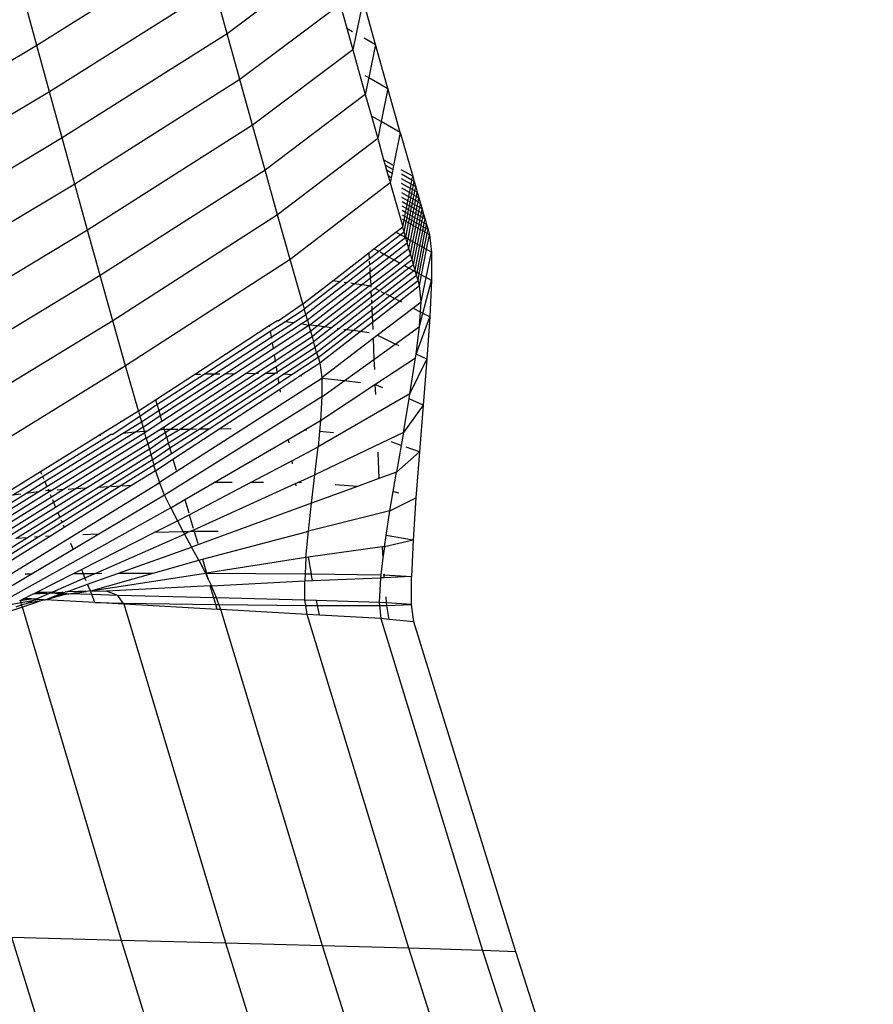
# Model space of a CAD drawing. Units: millimetres. Extents: x 2662 to 1870957, y -142083 to 334009.
# Drawn here: x 387870 to 387916, y -104998 to -104945 of the extents above; entities that cross this region are included whole.
import ezdxf

# ---------------------------------------------------------------- set-up
doc = ezdxf.new("R2010")
doc.units = ezdxf.units.MM
doc.header["$LTSCALE"] = 1000
doc.layers.add('001-展项', color=6, linetype='Continuous')
doc.layers.add('006-立面', color=4, linetype='Continuous')
doc.styles.add('宋体', font='txt', dxfattribs={"width": 0.7})
doc.dimstyles.new('立面标注', dxfattribs={"dimtxt": 150, "dimasz": 40, "dimexe": 50, "dimexo": 50, "dimgap": 50, "dimtad": 1, "dimdec": 0, "dimrnd": 10, "dimtxsty": '宋体', "dimblk": 'ARCHTICK', "dimcen": 2.5, "dimdle": 50, "dimclrd": 3, "dimclre": 3, "dimclrt": 3, "dimadec": 0, "dimazin": 0, "dimtfac": 1, "dimtdec": 0, "dimtix": 1, "dimtmove": 2, "dimatfit": 3, "dimfxl": 200, "dimfxlon": 1, "dimtolj": 1, "dimtzin": 0, "dimarcsym": 0})

# ---------------------------------------------------------------- blocks, each defined once
blk = doc.blocks.new('_ArchTick')
at = {"color": 0, "linetype": 'ByBlock', "const_width": 0.4}
blk.add_lwpolyline([(-0.5, -0.5), (0.5, 0.5)], dxfattribs=at)
blk = doc.blocks.new('*D799')
at = {"layer": '006-立面', "color": 3, "lineweight": -2, "transparency": 16777216}
for p, q in [((385782.468, -110830.759), (385782.468, -102556.302)), ((385982.468, -102606.302), (385732.468, -102606.302)), ((385982.468, -110780.759), (385732.468, -110780.759))]:
    blk.add_line(p, q, dxfattribs=at)
at = {"layer": 'Defpoints', "color": 0, "transparency": 16777216}
for p in [(385782.468, -102606.302), (388994.914, -102606.302), (386032.468, -110780.759)]:
    blk.add_point(p, dxfattribs=at)
at = {"layer": '006-立面', "color": 3, "lineweight": -2, "transparency": 16777216, "xscale": 40, "yscale": 40, "zscale": 40}
for p, rotation in [((385782.468, -102606.302), 90), ((385782.468, -110780.759), 270)]:
    blk.add_blockref('_ArchTick', p, dxfattribs=dict(at, rotation=rotation))
at = {"layer": '006-立面', "color": 3, "transparency": 16777216, "insert": (385657.468, -106693.53), "char_height": 150, "attachment_point": 5, "rotation": 90, "style": '宋体'}
blk.add_mtext('\\A1;8170', dxfattribs=at)
blk = doc.blocks.new('A$Cb1c54e60')
at = {"color": 8}
for p, q in [((519.089, 5840.054), (510.246, 5834.513)), ((525.817, 5839.152), (520.437, 5835.131)), ((519.762, 5837.59), (510.923, 5832.033)), ((520.437, 5835.131), (519.762, 5837.59)), ((510.246, 5834.513), (509.573, 5836.998)), ((526.492, 5836.711), (521.114, 5832.68)), ((526.492, 5836.711), (526.847, 5835.434)), ((527.723, 5836.945), (527.169, 5834.276)), ((528.384, 5834.57), (527.723, 5836.945)), ((520.437, 5835.131), (511.602, 5829.559)), ((521.114, 5832.68), (520.437, 5835.131)), ((526.847, 5835.434), (527.146, 5835.266)), ((526.847, 5835.434), (527.169, 5834.276)), ((527.767, 5834.917), (528.384, 5834.57)), ((510.246, 5834.513), (499.759, 5828.283)), ((510.923, 5832.033), (510.246, 5834.513)), ((527.169, 5834.276), (521.795, 5830.235)), ((527.169, 5834.276), (527.834, 5831.892)), ((528.384, 5834.57), (528.018, 5832.789)), ((529.044, 5832.21), (528.384, 5834.57)), ((521.114, 5832.68), (512.284, 5827.091)), ((521.795, 5830.235), (521.114, 5832.68)), ((527.812, 5832.905), (528.018, 5832.789)), ((528.018, 5832.789), (527.834, 5831.892)), ((528.018, 5832.789), (529.044, 5832.21)), ((510.923, 5832.033), (500.44, 5825.784)), ((511.602, 5829.559), (510.923, 5832.033)), ((529.044, 5832.21), (528.683, 5830.434)), ((529.71, 5829.854), (529.044, 5832.21)), ((527.834, 5831.892), (522.466, 5827.832)), ((527.834, 5831.892), (528.159, 5830.731)), ((528.683, 5830.434), (528.159, 5830.731)), ((528.159, 5830.731), (528.498, 5829.522)), ((528.683, 5830.434), (528.498, 5829.522)), ((529.71, 5829.854), (528.683, 5830.434)), ((521.795, 5830.235), (512.968, 5824.63)), ((522.466, 5827.832), (521.795, 5830.235)), ((529.71, 5829.854), (529.353, 5828.085)), ((529.71, 5829.854), (530.376, 5827.505)), ((511.602, 5829.559), (501.123, 5823.292)), ((512.284, 5827.091), (511.602, 5829.559)), ((528.498, 5829.522), (523.136, 5825.443)), ((528.498, 5829.522), (528.818, 5828.388)), ((529.353, 5828.085), (528.818, 5828.388)), ((528.818, 5828.388), (528.897, 5828.11)), ((522.466, 5827.832), (513.646, 5822.197)), ((523.136, 5825.443), (522.466, 5827.832)), ((529.311, 5827.875), (528.897, 5828.11)), ((528.897, 5828.11), (528.976, 5827.83)), ((529.268, 5827.664), (528.976, 5827.83)), ((528.976, 5827.83), (529.059, 5827.534)), ((529.311, 5827.875), (529.268, 5827.664)), ((529.353, 5828.085), (529.311, 5827.875)), ((530.376, 5827.505), (529.759, 5827.855)), ((529.223, 5827.441), (529.059, 5827.534)), ((529.059, 5827.534), (529.143, 5827.239)), ((529.179, 5827.219), (529.143, 5827.239)), ((529.179, 5827.219), (529.166, 5827.156)), ((529.223, 5827.441), (529.179, 5827.219)), ((529.268, 5827.664), (529.223, 5827.441)), ((530.334, 5827.295), (529.765, 5827.618)), ((530.292, 5827.083), (529.771, 5827.379)), ((530.292, 5827.083), (530.334, 5827.295)), ((530.334, 5827.295), (530.376, 5827.505)), ((530.455, 5827.226), (530.334, 5827.295)), ((530.376, 5827.505), (530.455, 5827.226)), ((530.413, 5827.014), (530.455, 5827.226)), ((530.455, 5827.226), (530.534, 5826.945)), ((512.284, 5827.091), (501.808, 5820.806)), ((512.968, 5824.63), (512.284, 5827.091)), ((529.166, 5827.156), (523.808, 5823.058)), ((529.166, 5827.156), (529.837, 5824.797)), ((530.247, 5826.86), (529.777, 5827.127)), ((530.203, 5826.637), (529.783, 5826.875)), ((530.203, 5826.637), (530.247, 5826.86)), ((530.247, 5826.86), (530.292, 5827.083)), ((530.368, 5826.791), (530.247, 5826.86)), ((530.413, 5827.014), (530.292, 5827.083)), ((530.324, 5826.568), (530.368, 5826.791)), ((530.368, 5826.791), (530.413, 5827.014)), ((530.49, 5826.722), (530.368, 5826.791)), ((530.534, 5826.945), (530.413, 5827.014)), ((530.446, 5826.499), (530.49, 5826.722)), ((530.49, 5826.722), (530.534, 5826.945)), ((530.62, 5826.648), (530.49, 5826.722)), ((530.534, 5826.945), (530.62, 5826.648)), ((530.159, 5826.415), (529.789, 5826.624)), ((530.114, 5826.192), (529.796, 5826.373)), ((530.074, 5825.987), (530.114, 5826.192)), ((530.114, 5826.192), (530.159, 5826.415)), ((530.235, 5826.123), (530.114, 5826.192)), ((530.159, 5826.415), (530.203, 5826.637)), ((530.28, 5826.346), (530.159, 5826.415)), ((530.324, 5826.568), (530.203, 5826.637)), ((530.235, 5826.123), (530.28, 5826.346)), ((530.28, 5826.346), (530.324, 5826.568)), ((530.402, 5826.277), (530.28, 5826.346)), ((530.446, 5826.499), (530.324, 5826.568)), ((530.358, 5826.054), (530.402, 5826.277)), ((530.402, 5826.277), (530.446, 5826.499)), ((530.531, 5826.203), (530.402, 5826.277)), ((530.576, 5826.426), (530.446, 5826.499)), ((530.487, 5825.98), (530.531, 5826.203)), ((530.531, 5826.203), (530.576, 5826.426)), ((530.661, 5826.13), (530.531, 5826.203)), ((530.576, 5826.426), (530.62, 5826.648)), ((530.705, 5826.352), (530.576, 5826.426)), ((530.62, 5826.648), (530.705, 5826.352)), ((530.661, 5826.13), (530.705, 5826.352)), ((530.705, 5826.352), (530.791, 5826.056)), ((530.074, 5825.987), (529.802, 5826.141)), ((530.032, 5825.777), (529.808, 5825.905)), ((529.99, 5825.567), (529.814, 5825.668)), ((529.99, 5825.567), (530.032, 5825.777)), ((530.032, 5825.777), (530.074, 5825.987)), ((530.153, 5825.709), (530.032, 5825.777)), ((530.195, 5825.918), (530.074, 5825.987)), ((530.111, 5825.498), (530.153, 5825.709)), ((530.153, 5825.709), (530.195, 5825.918)), ((530.276, 5825.639), (530.153, 5825.709)), ((530.195, 5825.918), (530.235, 5826.123)), ((530.317, 5825.848), (530.195, 5825.918)), ((530.234, 5825.429), (530.276, 5825.639)), ((530.358, 5826.054), (530.235, 5826.123)), ((530.276, 5825.639), (530.317, 5825.848)), ((530.405, 5825.565), (530.276, 5825.639)), ((530.317, 5825.848), (530.358, 5826.054)), ((530.446, 5825.775), (530.317, 5825.848)), ((530.487, 5825.98), (530.358, 5826.054)), ((530.405, 5825.565), (530.446, 5825.775)), ((530.446, 5825.775), (530.487, 5825.98)), ((530.576, 5825.701), (530.446, 5825.775)), ((530.617, 5825.907), (530.487, 5825.98)), ((530.535, 5825.492), (530.576, 5825.701)), ((530.576, 5825.701), (530.617, 5825.907)), ((530.706, 5825.628), (530.576, 5825.701)), ((530.617, 5825.907), (530.661, 5826.13)), ((530.747, 5825.833), (530.617, 5825.907)), ((530.791, 5826.056), (530.661, 5826.13)), ((530.664, 5825.418), (530.706, 5825.628)), ((530.706, 5825.628), (530.747, 5825.833)), ((530.835, 5825.554), (530.706, 5825.628)), ((530.747, 5825.833), (530.791, 5826.056)), ((530.876, 5825.76), (530.747, 5825.833)), ((530.791, 5826.056), (530.876, 5825.76)), ((530.835, 5825.554), (530.876, 5825.76)), ((530.876, 5825.76), (530.953, 5825.487)), ((523.136, 5825.443), (514.323, 5819.776)), ((523.808, 5823.058), (523.136, 5825.443)), ((529.949, 5825.358), (529.819, 5825.431)), ((529.907, 5825.149), (529.825, 5825.196)), ((529.837, 5824.797), (529.907, 5825.149)), ((529.907, 5825.149), (529.949, 5825.358)), ((530.028, 5825.08), (529.907, 5825.149)), ((529.949, 5825.358), (529.99, 5825.567)), ((530.07, 5825.289), (529.949, 5825.358)), ((530.111, 5825.498), (529.99, 5825.567)), ((530.028, 5825.08), (530.07, 5825.289)), ((530.07, 5825.289), (530.111, 5825.498)), ((530.193, 5825.219), (530.07, 5825.289)), ((530.234, 5825.429), (530.111, 5825.498)), ((530.151, 5825.01), (530.193, 5825.219)), ((530.193, 5825.219), (530.234, 5825.429)), ((530.322, 5825.146), (530.193, 5825.219)), ((530.363, 5825.355), (530.234, 5825.429)), ((530.28, 5824.937), (530.322, 5825.146)), ((530.322, 5825.146), (530.363, 5825.355)), ((530.451, 5825.072), (530.322, 5825.146)), ((530.363, 5825.355), (530.405, 5825.565)), ((530.493, 5825.282), (530.363, 5825.355)), ((530.535, 5825.492), (530.405, 5825.565)), ((530.451, 5825.072), (530.493, 5825.282)), ((530.493, 5825.282), (530.535, 5825.492)), ((530.623, 5825.208), (530.493, 5825.282)), ((530.664, 5825.418), (530.535, 5825.492)), ((530.581, 5824.998), (530.623, 5825.208)), ((530.623, 5825.208), (530.664, 5825.418)), ((530.752, 5825.134), (530.623, 5825.208)), ((530.794, 5825.345), (530.664, 5825.418)), ((530.711, 5824.925), (530.752, 5825.134)), ((530.752, 5825.134), (530.794, 5825.345)), ((530.87, 5825.067), (530.752, 5825.134)), ((530.794, 5825.345), (530.835, 5825.554)), ((530.912, 5825.278), (530.794, 5825.345)), ((530.953, 5825.487), (530.835, 5825.554)), ((530.87, 5825.067), (530.912, 5825.278)), ((530.912, 5825.278), (530.953, 5825.487)), ((531.033, 5825.209), (530.912, 5825.278)), ((530.953, 5825.487), (531.033, 5825.209)), ((530.992, 5824.998), (531.033, 5825.209)), ((531.033, 5825.209), (531.113, 5824.929)), ((512.968, 5824.63), (502.498, 5818.325)), ((513.646, 5822.197), (512.968, 5824.63)), ((529.468, 5824.514), (529.837, 5824.797)), ((529.917, 5824.518), (529.837, 5824.797)), ((529.917, 5824.518), (530.028, 5825.08)), ((529.997, 5824.234), (530.151, 5825.01)), ((530.151, 5825.01), (530.028, 5825.08)), ((530.123, 5824.145), (530.28, 5824.937)), ((530.28, 5824.937), (530.151, 5825.01)), ((530.253, 5824.072), (530.41, 5824.863)), ((530.41, 5824.863), (530.28, 5824.937)), ((530.383, 5823.999), (530.54, 5824.789)), ((530.41, 5824.863), (530.451, 5825.072)), ((530.54, 5824.789), (530.41, 5824.863)), ((530.581, 5824.998), (530.451, 5825.072)), ((530.512, 5823.926), (530.669, 5824.716)), ((530.54, 5824.789), (530.581, 5824.998)), ((530.669, 5824.716), (530.54, 5824.789)), ((530.711, 5824.925), (530.581, 5824.998)), ((530.631, 5823.859), (530.787, 5824.648)), ((530.669, 5824.716), (530.711, 5824.925)), ((530.787, 5824.648), (530.669, 5824.716)), ((530.829, 5824.858), (530.711, 5824.925)), ((530.753, 5823.79), (530.909, 5824.579)), ((530.787, 5824.648), (530.829, 5824.858)), ((530.909, 5824.579), (530.787, 5824.648)), ((530.829, 5824.858), (530.87, 5825.067)), ((530.95, 5824.789), (530.829, 5824.858)), ((530.992, 5824.998), (530.87, 5825.067)), ((530.909, 5824.579), (530.95, 5824.789)), ((531.03, 5824.51), (530.909, 5824.579)), ((530.95, 5824.789), (530.992, 5824.998)), ((531.071, 5824.72), (530.95, 5824.789)), ((531.113, 5824.929), (530.992, 5824.998)), ((531.03, 5824.51), (531.071, 5824.72)), ((531.071, 5824.72), (531.113, 5824.929)), ((531.192, 5824.651), (531.071, 5824.72)), ((531.113, 5824.929), (531.192, 5824.651)), ((531.15, 5824.442), (531.192, 5824.651)), ((531.192, 5824.651), (531.272, 5824.373)), ((528.298, 5823.614), (529.468, 5824.514)), ((529.725, 5824.37), (528.557, 5823.472)), ((529.997, 5824.234), (528.82, 5823.328)), ((529.725, 5824.37), (529.468, 5824.514)), ((529.917, 5824.518), (529.725, 5824.37)), ((529.997, 5824.234), (529.725, 5824.37)), ((529.997, 5824.234), (529.917, 5824.518)), ((530.082, 5823.938), (529.997, 5824.234)), ((530.123, 5824.145), (529.997, 5824.234)), ((530.082, 5823.938), (530.123, 5824.145)), ((530.253, 5824.072), (530.123, 5824.145)), ((530.168, 5823.642), (530.253, 5824.072)), ((530.383, 5823.999), (530.253, 5824.072)), ((530.875, 5823.722), (531.03, 5824.51)), ((530.995, 5823.654), (531.15, 5824.442)), ((531.15, 5824.442), (531.03, 5824.51)), ((531.117, 5823.585), (531.272, 5824.373)), ((531.272, 5824.373), (531.15, 5824.442)), ((531.272, 5824.373), (531.38, 5823.437)), ((528.023, 5823.402), (528.298, 5823.614)), ((528.557, 5823.472), (528.298, 5823.614)), ((529.095, 5823.177), (530.082, 5823.938)), ((529.37, 5823.027), (530.168, 5823.642)), ((530.168, 5823.642), (530.082, 5823.938)), ((530.253, 5823.345), (530.168, 5823.642)), ((530.253, 5823.345), (530.383, 5823.999)), ((530.338, 5823.049), (530.512, 5823.926)), ((530.512, 5823.926), (530.383, 5823.999)), ((530.417, 5822.774), (530.631, 5823.859)), ((530.496, 5822.495), (530.753, 5823.79)), ((530.631, 5823.859), (530.512, 5823.926)), ((530.604, 5822.351), (530.875, 5823.722)), ((530.753, 5823.79), (530.631, 5823.859)), ((530.726, 5822.284), (530.995, 5823.654)), ((530.875, 5823.722), (530.753, 5823.79)), ((530.848, 5822.218), (531.117, 5823.585)), ((530.995, 5823.654), (530.875, 5823.722)), ((531.117, 5823.585), (530.995, 5823.654)), ((531.38, 5823.437), (531.117, 5823.585)), ((523.808, 5823.058), (515.005, 5817.359)), ((524.486, 5820.679), (523.808, 5823.058)), ((526.094, 5821.917), (528.023, 5823.402)), ((528.042, 5823.075), (526.468, 5821.863)), ((528.023, 5823.402), (528.042, 5823.075)), ((528.557, 5823.472), (528.042, 5823.075)), ((528.82, 5823.328), (528.061, 5822.743)), ((528.082, 5822.396), (529.095, 5823.177)), ((528.102, 5822.049), (529.37, 5823.027)), ((528.82, 5823.328), (528.622, 5823.436)), ((529.095, 5823.177), (528.878, 5823.296)), ((529.37, 5823.027), (529.095, 5823.177)), ((529.674, 5822.86), (529.37, 5823.027)), ((529.674, 5822.86), (530.253, 5823.345)), ((529.919, 5822.726), (530.338, 5823.049)), ((530.338, 5823.049), (530.253, 5823.345)), ((530.417, 5822.774), (530.338, 5823.049)), ((531.094, 5822.083), (531.38, 5823.437)), ((531.38, 5823.437), (531.376, 5821.928)), ((528.061, 5822.743), (526.848, 5821.808)), ((528.049, 5822.957), (528.061, 5822.743)), ((528.069, 5822.616), (528.082, 5822.396)), ((528.123, 5821.703), (529.674, 5822.86)), ((528.342, 5821.511), (529.919, 5822.726)), ((530.174, 5822.587), (528.602, 5821.375)), ((530.174, 5822.587), (529.919, 5822.726)), ((530.417, 5822.774), (530.174, 5822.587)), ((530.432, 5822.445), (530.174, 5822.587)), ((530.496, 5822.495), (530.417, 5822.774)), ((530.496, 5822.495), (530.432, 5822.445)), ((530.525, 5822.394), (530.496, 5822.495)), ((513.646, 5822.197), (503.184, 5815.856)), ((514.323, 5819.776), (513.646, 5822.197)), ((527.244, 5821.75), (528.082, 5822.396)), ((527.64, 5821.693), (528.102, 5822.049)), ((528.082, 5822.396), (528.102, 5822.049)), ((528.102, 5822.049), (528.123, 5821.703)), ((530.432, 5822.445), (528.867, 5821.237)), ((529.134, 5821.098), (530.577, 5822.214)), ((529.398, 5820.96), (530.657, 5821.934)), ((530.525, 5822.394), (530.432, 5822.445)), ((530.577, 5822.214), (530.525, 5822.394)), ((530.604, 5822.351), (530.525, 5822.394)), ((530.577, 5822.214), (530.604, 5822.351)), ((530.657, 5821.934), (530.577, 5822.214)), ((530.726, 5822.284), (530.604, 5822.351)), ((530.657, 5821.934), (530.726, 5822.284)), ((530.737, 5821.654), (530.657, 5821.934)), ((530.848, 5822.218), (530.726, 5822.284)), ((530.737, 5821.654), (530.848, 5822.218)), ((530.818, 5820.783), (531.094, 5822.083)), ((531.094, 5822.083), (530.848, 5822.218)), ((531.376, 5821.928), (531.094, 5822.083)), ((524.486, 5820.679), (526.094, 5821.917)), ((526.468, 5821.863), (524.566, 5820.397)), ((526.848, 5821.808), (524.646, 5820.11)), ((524.733, 5819.814), (527.244, 5821.75)), ((524.854, 5819.545), (527.64, 5821.693)), ((525.256, 5819.493), (528.035, 5821.636)), ((526.468, 5821.863), (526.094, 5821.917)), ((526.848, 5821.808), (526.701, 5821.829)), ((527.244, 5821.75), (527.068, 5821.776)), ((527.64, 5821.693), (527.244, 5821.75)), ((528.035, 5821.636), (527.64, 5821.693)), ((528.035, 5821.636), (528.123, 5821.703)), ((528.127, 5821.622), (528.035, 5821.636)), ((528.123, 5821.703), (528.127, 5821.622)), ((528.172, 5821.599), (528.127, 5821.622)), ((528.127, 5821.622), (528.13, 5821.564)), ((528.14, 5821.355), (528.342, 5821.511)), ((528.602, 5821.375), (528.342, 5821.511)), ((529.663, 5820.822), (530.737, 5821.654)), ((530.818, 5820.783), (530.737, 5821.654)), ((530.919, 5820.168), (531.376, 5821.928)), ((531.376, 5821.928), (531.283, 5819.978)), ((525.656, 5819.44), (528.14, 5821.355)), ((528.155, 5821.029), (526.032, 5819.391)), ((528.14, 5821.355), (528.155, 5821.029)), ((528.602, 5821.375), (528.155, 5821.029)), ((528.161, 5820.887), (528.17, 5820.698)), ((528.867, 5821.237), (528.17, 5820.698)), ((528.186, 5820.365), (529.134, 5821.098)), ((528.201, 5820.034), (529.398, 5820.96)), ((528.867, 5821.237), (528.69, 5821.329)), ((529.134, 5821.098), (528.946, 5821.196)), ((529.398, 5820.96), (529.134, 5821.098)), ((529.663, 5820.822), (529.398, 5820.96)), ((523.163, 5819.766), (524.457, 5820.66)), ((523.525, 5819.719), (524.566, 5820.397)), ((524.486, 5820.679), (524.457, 5820.66)), ((524.486, 5820.679), (524.566, 5820.397)), ((524.646, 5820.11), (524.566, 5820.397)), ((528.17, 5820.698), (526.414, 5819.341)), ((526.797, 5819.291), (528.186, 5820.365)), ((528.177, 5820.551), (528.186, 5820.365)), ((528.186, 5820.365), (528.201, 5820.034)), ((528.216, 5819.702), (529.663, 5820.822)), ((528.467, 5818.995), (530.378, 5820.45)), ((529.783, 5820.76), (529.663, 5820.822)), ((530.378, 5820.45), (530.818, 5820.783)), ((530.784, 5820.238), (530.378, 5820.45)), ((530.784, 5820.238), (530.818, 5820.783)), ((523.993, 5819.658), (524.646, 5820.11)), ((524.733, 5819.814), (524.646, 5820.11)), ((527.178, 5819.242), (528.201, 5820.034)), ((528.201, 5820.034), (528.216, 5819.702)), ((530.551, 5817.99), (531.283, 5819.978)), ((530.735, 5819.459), (530.784, 5820.238)), ((530.735, 5819.459), (530.919, 5820.168)), ((530.919, 5820.168), (530.784, 5820.238)), ((531.283, 5819.978), (530.919, 5820.168)), ((531.283, 5819.978), (531.129, 5817.712)), ((514.323, 5819.776), (503.87, 5813.396)), ((515.005, 5817.359), (514.323, 5819.776)), ((518.684, 5816.899), (522.695, 5819.513)), ((522.695, 5819.513), (523.097, 5819.775)), ((522.695, 5819.513), (522.705, 5819.45)), ((522.745, 5819.21), (523.525, 5819.719)), ((522.796, 5818.902), (523.993, 5819.658)), ((522.848, 5818.584), (524.409, 5819.603)), ((524.818, 5819.518), (522.901, 5818.267)), ((523.163, 5819.766), (523.097, 5819.775)), ((523.993, 5819.658), (523.525, 5819.719)), ((524.409, 5819.603), (524.733, 5819.814)), ((524.818, 5819.518), (524.409, 5819.603)), ((524.733, 5819.814), (524.818, 5819.518)), ((524.818, 5819.518), (524.854, 5819.545)), ((524.818, 5819.518), (524.904, 5819.221)), ((525.256, 5819.493), (524.854, 5819.545)), ((524.904, 5819.221), (525.256, 5819.493)), ((524.989, 5818.925), (525.609, 5819.447)), ((526.032, 5819.391), (525.067, 5818.646)), ((526.414, 5819.341), (525.148, 5818.363)), ((525.609, 5819.447), (525.256, 5819.493)), ((525.609, 5819.447), (525.656, 5819.44)), ((526.032, 5819.391), (525.656, 5819.44)), ((526.414, 5819.341), (526.329, 5819.353)), ((526.797, 5819.291), (526.691, 5819.305)), ((527.558, 5819.192), (528.216, 5819.702)), ((528.216, 5819.702), (528.235, 5819.305)), ((529.442, 5818.525), (530.735, 5819.459)), ((530.551, 5817.99), (530.735, 5819.459)), ((519.213, 5816.906), (522.745, 5819.21)), ((519.75, 5816.913), (522.796, 5818.902)), ((522.745, 5819.21), (522.796, 5818.902)), ((522.796, 5818.902), (522.807, 5818.835)), ((522.954, 5817.949), (524.904, 5819.221)), ((523.006, 5817.631), (524.989, 5818.925)), ((524.904, 5819.221), (524.989, 5818.925)), ((524.989, 5818.925), (525.067, 5818.646)), ((525.23, 5818.08), (526.797, 5819.291)), ((525.311, 5817.797), (527.178, 5819.242)), ((525.392, 5817.515), (527.558, 5819.192)), ((525.508, 5816.741), (528.255, 5818.833)), ((527.178, 5819.242), (526.797, 5819.291)), ((527.558, 5819.192), (527.178, 5819.242)), ((528.047, 5819.128), (527.558, 5819.192)), ((528.255, 5818.833), (528.467, 5818.995)), ((528.255, 5818.833), (528.3, 5817.702)), ((529.442, 5818.525), (528.467, 5818.995)), ((520.299, 5816.92), (522.848, 5818.584)), ((522.901, 5818.267), (520.85, 5816.928)), ((522.848, 5818.584), (522.901, 5818.267)), ((523.056, 5817.331), (525.067, 5818.646)), ((523.106, 5817.027), (525.148, 5818.363)), ((525.148, 5818.363), (525.067, 5818.646)), ((525.23, 5818.08), (525.148, 5818.363)), ((528.3, 5817.702), (529.442, 5818.525)), ((529.647, 5818.426), (529.442, 5818.525)), ((521.401, 5816.935), (522.954, 5817.949)), ((522.954, 5817.949), (523.006, 5817.631)), ((523.458, 5816.92), (525.23, 5818.08)), ((525.311, 5817.797), (523.897, 5816.871)), ((525.23, 5818.08), (525.311, 5817.797)), ((525.311, 5817.797), (525.392, 5817.515)), ((528.354, 5816.354), (530.526, 5817.785)), ((530.226, 5815.86), (530.526, 5817.785)), ((530.526, 5817.785), (530.551, 5817.99)), ((531.129, 5817.712), (530.551, 5817.99)), ((515.005, 5817.359), (504.56, 5810.941)), ((515.69, 5814.947), (515.005, 5817.359)), ((521.952, 5816.942), (523.006, 5817.631)), ((522.472, 5816.949), (523.056, 5817.331)), ((523.006, 5817.631), (523.018, 5817.562)), ((523.056, 5817.331), (523.106, 5817.027)), ((524.335, 5816.821), (525.392, 5817.515)), ((525.392, 5817.515), (525.508, 5816.741)), ((526.71, 5816.555), (528.3, 5817.702)), ((528.3, 5817.702), (528.321, 5817.169)), ((530.226, 5815.86), (531.129, 5817.712)), ((531.129, 5817.712), (530.936, 5815.262)), ((516.607, 5815.545), (518.684, 5816.899)), ((516.681, 5815.29), (519.213, 5816.906)), ((516.775, 5814.971), (519.75, 5816.913)), ((525.506, 5816.69), (516.82, 5811.107)), ((516.852, 5814.707), (520.299, 5816.92)), ((520.85, 5816.928), (516.948, 5814.38)), ((517.034, 5814.084), (521.401, 5816.935)), ((517.369, 5813.95), (521.952, 5816.942)), ((517.891, 5813.955), (522.472, 5816.949)), ((518.419, 5813.959), (522.999, 5816.956)), ((519.017, 5816.903), (518.684, 5816.899)), ((518.946, 5813.964), (523.157, 5816.722)), ((519.75, 5816.913), (519.213, 5816.906)), ((520.04, 5816.917), (519.75, 5816.913)), ((520.85, 5816.928), (520.299, 5816.92)), ((521.952, 5816.942), (521.401, 5816.935)), ((522.125, 5816.945), (521.952, 5816.942)), ((522.999, 5816.956), (522.472, 5816.949)), ((522.999, 5816.956), (523.106, 5817.027)), ((523.118, 5816.958), (522.999, 5816.956)), ((523.106, 5817.027), (523.118, 5816.958)), ((523.157, 5816.722), (523.458, 5816.92)), ((523.157, 5816.722), (523.207, 5816.418)), ((523.897, 5816.871), (523.207, 5816.418)), ((523.257, 5816.114), (524.335, 5816.821)), ((523.897, 5816.871), (523.458, 5816.92)), ((524.446, 5816.809), (524.335, 5816.821)), ((525.508, 5816.741), (525.506, 5816.69)), ((526.71, 5816.555), (525.506, 5816.69)), ((525.506, 5816.69), (525.516, 5815.693)), ((523.207, 5816.418), (519.471, 5813.969)), ((525.441, 5814.435), (528.354, 5816.354)), ((525.516, 5815.693), (526.71, 5816.555)), ((527.572, 5816.458), (526.71, 5816.555)), ((528.354, 5816.354), (528.375, 5815.823)), ((528.776, 5816.189), (528.354, 5816.354)), ((525.516, 5815.693), (517.094, 5810.439)), ((519.995, 5813.973), (523.257, 5816.114)), ((523.257, 5816.114), (523.286, 5815.941)), ((530.226, 5815.86), (525.306, 5813.024)), ((525.516, 5815.693), (525.441, 5814.435)), ((530.178, 5815.587), (530.226, 5815.86)), ((515.69, 5814.947), (516.607, 5815.545)), ((515.771, 5814.66), (516.681, 5815.29)), ((516.607, 5815.545), (516.681, 5815.29)), ((516.69, 5815.26), (516.775, 5814.971)), ((529.872, 5813.793), (530.178, 5815.587)), ((530.936, 5815.262), (529.872, 5813.793)), ((530.936, 5815.262), (530.178, 5815.587)), ((530.936, 5815.262), (530.732, 5812.748)), ((513.549, 5813.623), (515.69, 5814.947)), ((514.286, 5813.691), (515.771, 5814.66)), ((515.69, 5814.947), (515.771, 5814.66)), ((515.771, 5814.66), (515.854, 5814.37)), ((515.854, 5814.37), (516.775, 5814.971)), ((515.94, 5814.073), (516.852, 5814.707)), ((516.775, 5814.971), (516.852, 5814.707)), ((516.861, 5814.676), (516.948, 5814.38)), ((514.841, 5813.742), (515.854, 5814.37)), ((515.904, 5814.051), (515.528, 5813.805)), ((515.854, 5814.37), (515.94, 5814.073)), ((515.904, 5814.051), (515.94, 5814.073)), ((515.94, 5814.073), (516.004, 5813.849)), ((516.948, 5814.38), (516.156, 5813.863)), ((516.784, 5813.921), (517.034, 5814.084)), ((517.034, 5814.084), (517.074, 5813.948)), ((524.556, 5813.919), (525.441, 5814.435)), ((525.441, 5814.435), (525.384, 5813.844)), ((510.447, 5811.704), (513.549, 5813.623)), ((510.561, 5811.434), (514.191, 5813.682)), ((510.677, 5811.161), (514.841, 5813.742)), ((515.528, 5813.805), (510.794, 5810.884)), ((516.024, 5813.777), (511.05, 5810.693)), ((513.676, 5813.635), (513.549, 5813.623)), ((514.286, 5813.691), (514.191, 5813.682)), ((515.502, 5813.803), (514.841, 5813.742)), ((516.004, 5813.849), (515.528, 5813.805)), ((516.156, 5813.863), (516.004, 5813.849)), ((516.004, 5813.849), (516.024, 5813.777)), ((516.156, 5813.863), (516.024, 5813.777)), ((516.11, 5813.48), (516.024, 5813.777)), ((516.11, 5813.48), (516.784, 5813.921)), ((516.196, 5813.184), (517.121, 5813.788)), ((516.277, 5812.898), (517.195, 5813.535)), ((517.074, 5813.948), (516.784, 5813.921)), ((517.369, 5813.95), (517.074, 5813.948)), ((517.074, 5813.948), (517.121, 5813.788)), ((517.121, 5813.788), (517.369, 5813.95)), ((517.121, 5813.788), (517.195, 5813.535)), ((517.195, 5813.535), (517.891, 5813.955)), ((517.204, 5813.505), (517.288, 5813.219)), ((517.288, 5813.219), (518.419, 5813.959)), ((517.363, 5812.962), (518.946, 5813.964)), ((517.801, 5813.954), (517.369, 5813.95)), ((519.471, 5813.969), (517.456, 5812.647)), ((517.539, 5812.361), (519.995, 5813.973)), ((518.419, 5813.959), (517.891, 5813.955)), ((518.805, 5813.963), (518.419, 5813.959)), ((519.471, 5813.969), (518.946, 5813.964)), ((520.661, 5813.979), (519.995, 5813.973)), ((523.703, 5813.421), (524.556, 5813.919)), ((524.688, 5813.907), (524.556, 5813.919)), ((529.872, 5813.793), (525.135, 5811.529)), ((525.384, 5813.844), (525.306, 5813.024)), ((526.13, 5813.776), (525.384, 5813.844)), ((529.872, 5813.793), (529.749, 5813.102)), ((516.11, 5813.48), (511.674, 5810.731)), ((512.298, 5810.768), (516.196, 5813.184)), ((516.11, 5813.48), (516.196, 5813.184)), ((516.196, 5813.184), (516.277, 5812.898)), ((516.359, 5812.611), (517.288, 5813.219)), ((517.288, 5813.219), (517.363, 5812.962)), ((519.743, 5811.11), (523.703, 5813.421)), ((523.703, 5813.421), (523.734, 5813.237)), ((523.894, 5812.28), (525.306, 5813.024)), ((525.135, 5811.529), (525.306, 5813.024)), ((529.749, 5813.102), (529.222, 5813.292)), ((529.749, 5813.102), (529.5, 5811.671)), ((530.732, 5812.748), (530.03, 5813.001)), ((516.277, 5812.898), (512.902, 5810.804)), ((513.509, 5810.84), (516.359, 5812.611)), ((516.277, 5812.898), (516.359, 5812.611)), ((516.359, 5812.611), (516.441, 5812.322)), ((516.441, 5812.322), (517.363, 5812.962)), ((517.456, 5812.647), (516.522, 5812.034)), ((517.372, 5812.932), (517.456, 5812.647)), ((528.498, 5812.734), (528.557, 5811.325)), ((529.5, 5811.671), (530.732, 5812.748)), ((530.732, 5812.748), (530.545, 5810.294)), ((516.441, 5812.322), (514.117, 5810.877)), ((516.522, 5812.034), (514.72, 5810.913)), ((516.441, 5812.322), (516.522, 5812.034)), ((516.605, 5811.747), (516.522, 5812.034)), ((516.605, 5811.747), (517.539, 5812.361)), ((517.539, 5812.361), (517.712, 5811.774)), ((521.687, 5811.117), (523.894, 5812.28)), ((523.894, 5812.28), (523.921, 5812.12)), ((508.258, 5810.35), (510.447, 5811.704)), ((508.953, 5810.438), (510.561, 5811.434)), ((510.447, 5811.704), (510.505, 5811.568)), ((510.561, 5811.434), (510.62, 5811.297)), ((516.605, 5811.747), (515.323, 5810.949)), ((516.605, 5811.747), (516.82, 5811.107)), ((524.227, 5811.117), (525.135, 5811.529)), ((524.955, 5810.005), (525.135, 5811.529)), ((529.5, 5811.671), (528.557, 5811.325)), ((529.322, 5810.627), (529.5, 5811.671)), ((516.708, 5811.032), (506.518, 5804.758)), ((509.655, 5810.527), (510.677, 5811.161)), ((510.794, 5810.884), (510.364, 5810.618)), ((510.677, 5811.161), (510.794, 5810.884)), ((514.117, 5810.877), (511.487, 5809.241)), ((514.72, 5810.913), (511.601, 5808.97)), ((515.323, 5810.949), (511.715, 5808.7)), ((514.117, 5810.877), (513.509, 5810.84)), ((514.72, 5810.913), (514.247, 5810.884)), ((515.323, 5810.949), (514.821, 5810.919)), ((516.82, 5811.107), (516.708, 5811.032)), ((516.847, 5811.04), (516.708, 5811.032)), ((516.847, 5811.04), (516.82, 5811.107)), ((517.094, 5810.439), (516.847, 5811.04)), ((518.176, 5810.195), (519.743, 5811.11)), ((518.412, 5809.391), (521.687, 5811.117)), ((518.651, 5808.58), (524.098, 5811.058)), ((520.708, 5811.113), (519.743, 5811.11)), ((522.388, 5811.12), (521.687, 5811.117)), ((524.098, 5811.058), (524.227, 5811.117)), ((524.098, 5811.058), (524.12, 5810.933)), ((524.412, 5811.104), (524.227, 5811.117)), ((527.415, 5810.907), (524.955, 5810.005)), ((527.415, 5810.907), (526.227, 5810.985)), ((528.557, 5811.325), (527.415, 5810.907)), ((505.425, 5807.886), (509.655, 5810.527)), ((510.364, 5810.618), (506.019, 5807.924)), ((510.911, 5810.607), (506.646, 5807.964)), ((509.389, 5810.494), (508.953, 5810.438)), ((510.364, 5810.618), (509.655, 5810.527)), ((510.879, 5810.683), (510.721, 5810.663)), ((510.852, 5810.748), (510.879, 5810.683)), ((511.05, 5810.693), (510.879, 5810.683)), ((510.879, 5810.683), (510.911, 5810.607)), ((511.05, 5810.693), (510.911, 5810.607)), ((510.968, 5810.472), (511.028, 5810.33)), ((511.674, 5810.731), (511.028, 5810.33)), ((511.145, 5810.053), (512.298, 5810.768)), ((512.902, 5810.804), (511.258, 5809.784)), ((511.674, 5810.731), (511.333, 5810.71)), ((511.372, 5809.513), (513.509, 5810.84)), ((512.298, 5810.768), (511.926, 5810.746)), ((512.902, 5810.804), (512.298, 5810.768)), ((517.094, 5810.439), (513.568, 5808.343)), ((517.419, 5809.754), (517.094, 5810.439)), ((529.151, 5809.602), (529.322, 5810.627)), ((529.624, 5810.545), (529.322, 5810.627)), ((511.028, 5810.33), (507.274, 5808.003)), ((507.903, 5808.043), (511.145, 5810.053)), ((511.085, 5810.196), (511.145, 5810.053)), ((511.145, 5810.053), (511.258, 5809.784)), ((517.419, 5809.754), (518.176, 5810.195)), ((518.176, 5810.195), (518.385, 5809.483)), ((524.955, 5810.005), (518.538, 5807.651)), ((524.788, 5808.508), (524.955, 5810.005)), ((529.151, 5809.602), (530.545, 5810.294)), ((530.545, 5810.294), (530.396, 5808.032)), ((517.419, 5809.754), (507.958, 5804.478)), ((511.258, 5809.784), (508.517, 5808.082)), ((509.133, 5808.121), (511.372, 5809.513)), ((511.372, 5809.513), (511.487, 5809.241)), ((517.419, 5809.754), (517.777, 5809.055)), ((517.777, 5809.055), (518.412, 5809.391)), ((518.412, 5809.391), (518.626, 5808.663)), ((529.151, 5809.602), (524.788, 5808.508)), ((528.945, 5808.274), (529.151, 5809.602)), ((511.487, 5809.241), (509.75, 5808.16)), ((511.601, 5808.97), (510.362, 5808.199)), ((511.541, 5809.111), (511.601, 5808.97)), ((511.655, 5808.842), (511.715, 5808.7)), ((516.538, 5808.428), (517.777, 5809.055)), ((517.777, 5809.055), (518.09, 5808.473)), ((510.974, 5808.238), (507.698, 5806.196)), ((510.974, 5808.238), (510.709, 5808.221)), ((511.715, 5808.7), (510.974, 5808.238)), ((513.568, 5808.343), (512.202, 5807.531)), ((512.647, 5806.459), (516.538, 5808.428)), ((513.568, 5808.343), (512.72, 5808.319)), ((513.367, 5806.25), (518.154, 5808.354)), ((518.09, 5808.473), (516.538, 5808.428)), ((518.346, 5808.48), (518.09, 5808.473)), ((518.09, 5808.473), (518.154, 5808.354)), ((518.154, 5808.354), (518.346, 5808.48)), ((518.154, 5808.354), (518.538, 5807.651)), ((518.346, 5808.48), (518.436, 5808.483)), ((518.436, 5808.483), (518.651, 5808.58)), ((518.677, 5808.49), (518.436, 5808.483)), ((518.651, 5808.58), (518.677, 5808.49)), ((518.677, 5808.49), (518.868, 5807.845)), ((519.961, 5808.488), (518.677, 5808.49)), ((519.116, 5807.004), (524.546, 5808.444)), ((524.546, 5808.444), (524.669, 5808.476)), ((524.546, 5808.444), (524.551, 5808.412)), ((524.658, 5807.103), (524.788, 5808.508)), ((524.707, 5808.475), (524.669, 5808.476)), ((524.707, 5808.475), (524.788, 5808.508)), ((528.855, 5807.677), (528.945, 5808.274)), ((530.396, 5808.032), (528.945, 5808.274)), ((509.75, 5808.16), (506.573, 5806.184)), ((510.362, 5808.199), (507.136, 5806.19)), ((509.75, 5808.16), (509.133, 5808.121)), ((510.362, 5808.199), (510.126, 5808.184)), ((512.061, 5807.871), (512.202, 5807.531)), ((530.396, 5808.032), (528.855, 5807.677)), ((530.396, 5808.032), (530.311, 5806.087)), ((512.202, 5807.531), (509.995, 5806.22)), ((514.62, 5806.253), (518.538, 5807.651)), ((518.918, 5806.951), (518.538, 5807.651)), ((528.743, 5807.661), (524.782, 5807.12)), ((528.855, 5807.677), (528.743, 5807.661)), ((528.743, 5807.661), (528.78, 5807.073)), ((528.855, 5807.677), (528.78, 5807.073)), ((516.472, 5806.256), (518.918, 5806.951)), ((518.918, 5806.951), (519.116, 5807.004)), ((518.918, 5806.951), (519.276, 5806.262)), ((519.116, 5807.004), (519.336, 5806.262)), ((524.658, 5807.103), (519.336, 5806.262)), ((524.658, 5807.103), (524.61, 5806.231)), ((524.782, 5807.12), (524.658, 5807.103)), ((524.782, 5807.12), (524.941, 5806.229)), ((528.78, 5807.073), (528.67, 5806.169)), ((509.995, 5806.22), (508.366, 5805.251)), ((509.628, 5806.216), (509.995, 5806.22)), ((510.256, 5805.248), (512.222, 5806.244)), ((512.222, 5806.244), (512.647, 5806.459)), ((512.222, 5806.244), (512.734, 5806.249)), ((512.647, 5806.459), (512.734, 5806.249)), ((512.734, 5806.249), (513.367, 5806.25)), ((512.828, 5806.013), (512.734, 5806.249)), ((512.828, 5806.013), (513.367, 5806.25)), ((512.968, 5805.663), (514.62, 5806.253)), ((513.148, 5805.311), (519.276, 5806.262)), ((513.148, 5805.311), (516.472, 5806.256)), ((513.367, 5806.25), (513.736, 5806.251)), ((514.62, 5806.253), (516.472, 5806.256)), ((519.276, 5806.262), (519.336, 5806.262)), ((519.276, 5806.262), (519.429, 5805.942)), ((519.429, 5805.942), (519.336, 5806.262)), ((519.336, 5806.262), (524.61, 5806.231)), ((524.61, 5806.231), (524.589, 5805.852)), ((524.61, 5806.231), (524.941, 5806.229)), ((524.941, 5806.229), (528.67, 5806.169)), ((525.009, 5805.868), (524.941, 5806.229)), ((528.67, 5806.169), (528.652, 5806.007)), ((528.788, 5806.167), (528.837, 5806.166)), ((528.834, 5806.22), (528.837, 5806.166)), ((528.849, 5806.017), (528.837, 5806.166)), ((528.837, 5806.166), (530.311, 5806.087)), ((511.109, 5805.258), (512.828, 5806.013)), ((511.856, 5805.266), (512.968, 5805.663)), ((512.893, 5805.849), (512.828, 5806.013)), ((513.063, 5805.426), (512.968, 5805.663)), ((519.429, 5805.942), (519.602, 5805.588)), ((519.602, 5805.588), (524.589, 5805.852)), ((524.589, 5805.852), (525.009, 5805.868)), ((524.599, 5804.815), (524.589, 5805.852)), ((525.009, 5805.868), (528.652, 5806.007)), ((528.652, 5806.007), (528.574, 5804.693)), ((528.849, 5806.017), (528.652, 5806.007)), ((530.311, 5806.087), (528.849, 5806.017)), ((530.314, 5804.59), (530.311, 5806.087)), ((509.569, 5804.9), (509.99, 5805.114)), ((510.04, 5805.139), (509.99, 5805.114)), ((510.04, 5805.139), (510.155, 5805.198)), ((510.778, 5805.18), (510.04, 5805.139)), ((510.155, 5805.198), (510.256, 5805.248)), ((510.778, 5805.18), (510.155, 5805.198)), ((510.869, 5805.152), (510.213, 5804.864)), ((510.256, 5805.248), (511.109, 5805.258)), ((510.695, 5804.837), (511.72, 5805.111)), ((510.869, 5805.152), (510.778, 5805.18)), ((510.954, 5805.19), (510.869, 5805.152)), ((510.954, 5805.19), (511.109, 5805.258)), ((511.213, 5805.168), (510.954, 5805.19)), ((511.109, 5805.258), (511.58, 5805.224)), ((511.448, 5805.161), (511.213, 5805.168)), ((511.229, 5805.042), (511.308, 5805.07)), ((511.308, 5805.07), (511.448, 5805.161)), ((511.72, 5805.111), (511.308, 5805.07)), ((511.487, 5805.18), (511.448, 5805.161)), ((511.58, 5805.224), (511.487, 5805.18)), ((511.487, 5805.18), (511.554, 5805.158)), ((511.554, 5805.158), (511.633, 5805.186)), ((511.72, 5805.111), (511.554, 5805.158)), ((511.58, 5805.224), (511.663, 5805.264)), ((511.633, 5805.186), (511.769, 5805.234)), ((511.859, 5805.149), (511.633, 5805.186)), ((511.72, 5805.111), (511.859, 5805.149)), ((511.856, 5805.266), (511.769, 5805.234)), ((512.477, 5805.274), (511.856, 5805.266)), ((511.859, 5805.149), (511.92, 5805.147)), ((511.92, 5805.147), (511.972, 5805.146)), ((511.972, 5805.146), (512.172, 5805.194)), ((513.189, 5805.111), (511.972, 5805.146)), ((512.172, 5805.194), (512.244, 5805.213)), ((512.244, 5805.213), (512.546, 5805.226)), ((512.865, 5805.277), (512.477, 5805.274)), ((512.546, 5805.226), (512.865, 5805.277)), ((512.865, 5805.277), (512.911, 5805.277)), ((513.148, 5805.311), (512.911, 5805.277)), ((513.148, 5805.311), (513.063, 5805.426)), ((513.133, 5805.252), (513.148, 5805.311)), ((513.189, 5805.111), (513.133, 5805.252)), ((513.148, 5805.311), (513.972, 5805.289)), ((513.36, 5804.687), (513.189, 5805.111)), ((514.582, 5805.072), (513.189, 5805.111)), ((519.535, 5805.585), (513.972, 5805.289)), ((514.582, 5805.072), (513.972, 5805.289)), ((519.726, 5804.941), (514.582, 5805.072)), ((514.875, 5804.662), (514.582, 5805.072)), ((519.602, 5805.588), (519.535, 5805.585)), ((519.726, 5804.941), (519.535, 5805.585)), ((519.877, 5804.937), (519.602, 5805.588)), ((509.409, 5804.666), (508.937, 5804.581)), ((509.138, 5804.46), (509.438, 5804.568)), ((509.369, 5804.8), (509.32, 5804.774)), ((509.346, 5804.788), (509.97, 5804.878)), ((509.569, 5804.9), (509.369, 5804.8)), ((509.97, 5804.878), (509.369, 5804.8)), ((509.409, 5804.666), (509.369, 5804.8)), ((510.004, 5804.773), (509.409, 5804.666)), ((509.438, 5804.568), (509.409, 5804.666)), ((509.438, 5804.568), (509.513, 5804.595)), ((509.475, 5804.446), (509.438, 5804.568)), ((510.471, 5804.783), (509.475, 5804.446)), ((509.513, 5804.595), (509.69, 5804.64)), ((509.97, 5804.878), (509.569, 5804.9)), ((510.471, 5804.783), (509.69, 5804.64)), ((509.69, 5804.64), (510.004, 5804.773)), ((510.213, 5804.864), (509.97, 5804.878)), ((510.213, 5804.864), (510.004, 5804.773)), ((510.401, 5804.853), (510.004, 5804.773)), ((510.213, 5804.864), (510.401, 5804.853)), ((510.64, 5804.84), (510.401, 5804.853)), ((510.64, 5804.84), (510.471, 5804.783)), ((510.64, 5804.84), (510.695, 5804.837)), ((510.695, 5804.837), (511.104, 5804.997)), ((513.36, 5804.687), (510.695, 5804.837)), ((511.104, 5804.997), (511.184, 5805.036)), ((511.184, 5805.036), (511.229, 5805.042)), ((513.36, 5804.687), (514.875, 5804.662)), ((514.92, 5804.6), (513.36, 5804.687)), ((514.92, 5804.6), (514.875, 5804.662)), ((514.875, 5804.662), (519.834, 5804.578)), ((520.365, 5786.446), (514.92, 5804.6)), ((519.911, 5804.319), (514.92, 5804.6)), ((519.877, 5804.937), (519.726, 5804.941)), ((519.834, 5804.578), (519.726, 5804.941)), ((519.911, 5804.319), (519.834, 5804.578)), ((519.834, 5804.578), (520.001, 5804.576)), ((524.599, 5804.815), (519.877, 5804.937)), ((520.001, 5804.576), (519.877, 5804.937)), ((520.093, 5804.309), (520.001, 5804.576)), ((520.001, 5804.576), (524.643, 5804.534)), ((525.216, 5804.796), (524.599, 5804.815)), ((524.643, 5804.534), (524.599, 5804.815)), ((525.268, 5804.529), (525.216, 5804.796)), ((528.574, 5804.693), (525.216, 5804.796)), ((528.574, 5804.693), (528.59, 5804.533)), ((528.974, 5804.669), (528.574, 5804.693)), ((528.974, 5804.669), (528.944, 5804.99)), ((528.986, 5804.534), (528.974, 5804.669)), ((530.314, 5804.59), (528.974, 5804.669)), ((528.986, 5804.534), (530.314, 5804.59)), ((530.43, 5803.661), (530.314, 5804.59)), ((509.475, 5804.446), (508.247, 5804.031)), ((514.777, 5786.599), (509.475, 5804.446)), ((520.093, 5804.309), (519.911, 5804.319)), ((525.542, 5786.303), (520.093, 5804.309)), ((524.72, 5804.05), (520.093, 5804.309)), ((524.72, 5804.05), (524.643, 5804.534)), ((524.643, 5804.534), (525.268, 5804.529)), ((530.172, 5786.176), (524.72, 5804.05)), ((525.389, 5804.012), (524.72, 5804.05)), ((525.268, 5804.529), (528.59, 5804.533)), ((525.389, 5804.012), (525.268, 5804.529)), ((528.662, 5803.828), (525.389, 5804.012)), ((528.59, 5804.533), (528.986, 5804.534)), ((528.59, 5804.533), (528.662, 5803.828)), ((529.117, 5803.785), (528.986, 5804.534)), ((528.662, 5803.828), (534.117, 5786.068)), ((529.117, 5803.785), (528.662, 5803.828)), ((530.43, 5803.661), (529.117, 5803.785)), ((535.887, 5785.991), (530.43, 5803.661)), ((514.504, 5768.62), (508.915, 5786.76)), ((514.777, 5786.599), (508.915, 5786.76)), ((520.366, 5768.628), (514.777, 5786.599)), ((520.365, 5786.446), (514.777, 5786.599)), ((525.956, 5768.636), (520.365, 5786.446)), ((525.542, 5786.303), (520.365, 5786.446)), ((530.172, 5786.176), (525.542, 5786.303)), ((531.135, 5768.644), (525.542, 5786.303)), ((535.766, 5768.651), (530.172, 5786.176)), ((534.117, 5786.068), (530.172, 5786.176)), ((534.117, 5786.068), (539.712, 5768.656)), ((535.887, 5785.991), (534.117, 5786.068)), ((541.483, 5768.671), (535.887, 5785.991))]:
    blk.add_line(p, q, dxfattribs=at)

msp = doc.modelspace()

# ---------------------------------------------------------------- block references
at = {"layer": '001-展项'}
msp.add_blockref('A$Cb1c54e60', (387360.918, -110780.759), dxfattribs=at)

# ---------------------------------------------------------------- dimensions: what is measured, and where the dimension line sits
at = {"layer": '006-立面', "color": 3}
dim = msp.add_linear_dim(base=(385782.468, -102606.302), p1=(386032.468, -110780.759), p2=(388994.914, -102606.302), angle=90, dimstyle='立面标注', override={"dimtxt": 150}, dxfattribs=at)
dim.commit()
dim.dimension.update_dxf_attribs({"geometry": '*D799', "text_midpoint": (385657.468, -106693.53)})

doc.saveas('drawing.dxf')
